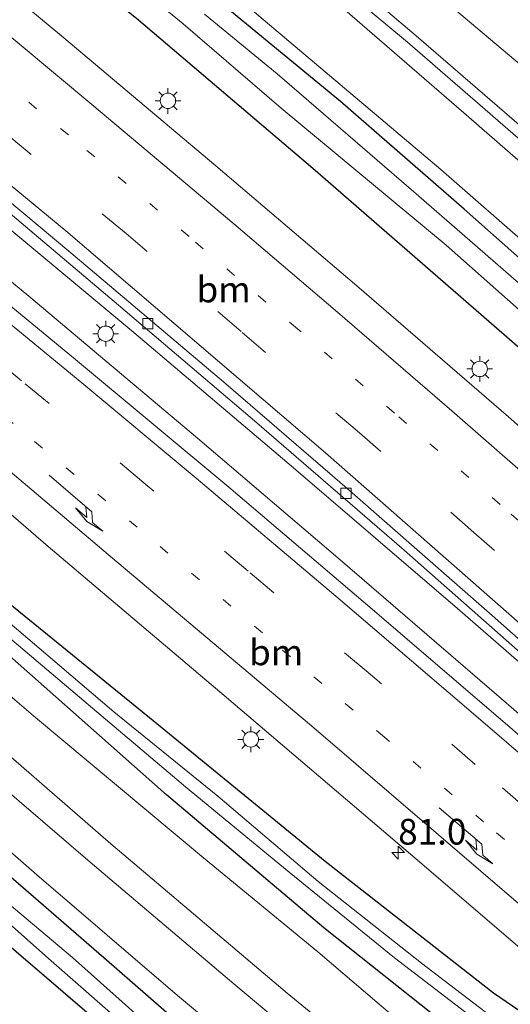
# Model space of a CAD drawing. Units: metres. Extents: x 99999 to 110007, y 395857 to 400001.
# Drawn here: x 100618 to 100666, y 396845 to 396941 of the extents above; entities that cross this region are included whole.
import ezdxf
from ezdxf.enums import TextEntityAlignment as Align

# ---------------------------------------------------------------- set-up
doc = ezdxf.new("R2010")
doc.units = ezdxf.units.M
doc.linetypes.add('VW-1-3_STREEP', pattern=[4, 1, -3])
doc.linetypes.add('VW-3-9_STREEP', pattern=[12, 3, -9])
doc.layers.get('0').update_dxf_attribs({"lineweight": 25})
for name, color, linetype, lineweight in [('B-ME-AM-KILOMETR-S-B1', 7, 'Continuous', 18), ('B-ME-BV-GELEIDECONSTRUCTIE-GELEIDERAIL-L-B1', 213, 'BV-GELEIDERAIL', 18), ('B-ME-GW-INSTEEKWATERGANG-L-B1', 10, 'Continuous', 25), ('B-ME-GW-KRUINLIJN-L-B1', 93, 'Continuous', 18), ('B-ME-GW-TEENLIJN-L-B1', 93, 'Continuous', 18), ('B-ME-IE-GRASLAND-GV-B6', 93, 'Continuous', 18), ('B-ME-IE-MEUBILAIR_WEGMEUBILAIR-LICHTMAST-S-B1', 8, 'Continuous', 18), ('B-ME-OG-WATER-GV-B6', 153, 'Continuous', 18), ('B-ME-VH-VERH_SOORT-BITUMEN-GV-B6', 8, 'IE-TERREINAFSCHEIDING-NATUURLIJK-HOUTWAL', 18), ('B-ME-VH-VERH_SOORT-KLINKERS-GV-B6', 8, 'IE-TERREINAFSCHEIDING-NATUURLIJK-HOUTWAL', 18), ('B-ME-VV-KOLK-S-B1', 8, 'Continuous', 18), ('B-ME-VW-MARKERING-13STREEP-045-L-B1', 255, 'VW-1-3_STREEP', 18), ('B-ME-VW-MARKERING-39STREEP-015-L-B1', 255, 'VW-3-9_STREEP', 18), ('B-ME-VW-MARKERING-PIJLRE750-S-B1', 7, 'Continuous', 18), ('B-ME-VW-MARKERING-STREEP-015-L-B1', 7, 'Continuous', 18)]:
    doc.layers.add(name, color=color, linetype=linetype, lineweight=lineweight)
doc.styles.add('NLCS-ISO', font='NLCS-ISO.TTF')
doc.linetypes.add('BV-GELEIDERAIL', pattern='A,10,-3,[108,NLCS.SHX,S=1,R=0,X=0,Y=0],-3', length=16)
doc.linetypes.add('IE-TERREINAFSCHEIDING-NATUURLIJK-HOUTWAL', pattern='A,7,-1.5,[67,NLCS.SHX,S=0.75,R=45,X=0,Y=0],-1.5,7,-1.5,[70,NLCS.SHX,S=0.75,R=0,X=0,Y=0],-1.5', length=20)

# ---------------------------------------------------------------- blocks, each defined once
blk = doc.blocks.new('hecto')
for p, q in [((0, 0.625), (-0.625, 0)), ((0, -0.625), (0, 0.625)), ((-0.625, 0), (0.625, 0)), ((0.625, 0), (0, -0.625))]:
    blk.add_line(p, q)
blk = doc.blocks.new('kolk')
blk.add_lwpolyline([(-0.5, -0.5), (0.5, -0.5), (0.5, 0.5), (-0.5, 0.5)], close=True)
blk = doc.blocks.new('lantaarnpaal')
for p, q in [((0, 0.75), (0, 1.25)), ((-0.75, 0), (-1.25, 0)), ((-0.884, 0.884), (-0.53, 0.53)), ((0.53, 0.53), (0.884, 0.884)), ((0.75, 0), (1.25, 0)), ((-0.53, -0.53), (-0.884, -0.884)), ((0, -0.75), (0, -1.25)), ((0.53, -0.53), (0.884, -0.884))]:
    blk.add_line(p, q)
blk.add_circle((0, 0), 0.75)
blk = doc.blocks.new('pijlr')
for p, q in [((0, 0, 0.1), (5.45, 0, 0.1)), ((5.45, -0.75, 0.1), (4.7, 0, 0.1)), ((6.2, -0.75, 0.1), (5.45, 0, 0.1)), ((4, -0.75, 0.1), (5.45, -0.75, 0.1)), ((5.7, -1.05, 0.1), (4, -0.75, 0.1)), ((7.5, -0.75, 0.1), (5.7, -1.05, 0.1)), ((7.5, -0.75, 0.1), (6.2, -0.75, 0.1))]:
    blk.add_line(p, q)

msp = doc.modelspace()

# ---------------------------------------------------------------- linework, layer by layer
at = {"layer": 'B-ME-BV-GELEIDECONSTRUCTIE-GELEIDERAIL-L-B1'}
for points in [[(100738.802, 396815.511, 7.342), (100725.661, 396827.144, 7.832), (100708.923, 396841.613, 7.622), (100693.16, 396855.214, 7.426), (100677.33, 396868.874, 7.356), (100660.666, 396883.325, 7.159), (100644.746, 396896.993, 7.105), (100629.224, 396910.161, 7.071), (100615.211, 396921.811, 6.992), (100599.914, 396934.272, 6.909), (100586.355, 396945.141, 6.863), (100572.5, 396955.798, 6.862), (100557.965, 396966.712, 6.894), (100543.599, 396977.013, 6.911), (100527.439, 396988.161, 6.956), (100511.079, 396998.972, 6.963), (100494.666, 397009.345, 7.032), (100479.731, 397018.45, 7.062), (100465.668, 397026.816, 6.362)], [(100736.805, 396812.033, 7.328), (100727.458, 396820.188, 7.836), (100714.896, 396831.134, 7.704), (100698.096, 396845.776, 7.527), (100680.54, 396861.08, 7.311), (100664.945, 396874.558, 7.22), (100649.262, 396888.077, 7.072), (100635.421, 396899.874, 7.013), (100619.028, 396913.667, 6.973), (100603.564, 396926.398, 6.953), (100590.796, 396936.662, 6.943), (100576.084, 396948.117, 6.939), (100559.381, 396960.647, 6.926), (100545.697, 396970.553, 6.955), (100529.867, 396981.694, 6.955), (100512.466, 396993.378, 6.993), (100494.713, 397004.671, 7.003), (100479.03, 397014.193, 7.055), (100463.636, 397023.363, 6.358)]]:
    msp.add_polyline3d(points, dxfattribs=at)
at = {"layer": 'B-ME-GW-INSTEEKWATERGANG-L-B1'}
for points in [[(100753.527, 396841.173, 6.281), (100743.625, 396849.914, 6.148), (100732.994, 396858.726, 6.139), (100722.231, 396867.762, 6.09), (100707.905, 396880.736, 6.306), (100694.432, 396892.983, 6.282), (100685.63, 396900.5, 6.309), (100673.525, 396911.322, 6.502), (100661.336, 396922.133, 6.586), (100649.326, 396932.582, 6.623), (100635.598, 396943.875, 6.625), (100622.736, 396954.605, 6.668), (100611.01, 396964.056, 6.626), (100598.842, 396973.759, 6.651), (100587.412, 396982.394, 6.664), (100574.184, 396992.287, 6.661), (100559.523, 397002.017, 6.561), (100545.25, 397011.157, 6.53), (100530.697, 397019.838, 6.513), (100512.771, 397030.403, 6.533), (100494.731, 397040.617, 6.587), (100479.005, 397049.487, 6.536)], [(100476.157, 397044.645, 6.682), (100489.565, 397037.085, 6.61), (100505.301, 397028.32, 6.608), (100513.97, 397023.229, 6.614), (100525.409, 397016.26, 6.605), (100536.877, 397008.965, 6.579), (100548.494, 397001.763, 6.583), (100557.643, 396995.977, 6.55), (100566.25, 396989.912, 6.635), (100587.681, 396973.978, 6.744), (100607.734, 396958.088, 6.61), (100629.476, 396940.669, 6.614), (100646.626, 396926.11, 6.616), (100666.701, 396908.666, 6.433), (100688.717, 396889.203, 6.368), (100709.43, 396870.636, 6.371), (100727.187, 396854.672, 6.421), (100740.574, 396842.656, 6.452), (100743.148, 396840.972, 6.451), (100749.92, 396834.887, 6.531)], [(100722.992, 396787.961, 6.407), (100713.493, 396796.634, 6.174), (100705.197, 396804.399, 6.093), (100696.388, 396812.194, 6.136), (100686.847, 396820.764, 6.119), (100676.031, 396829.625, 6.112), (100661.892, 396841.049, 6.072), (100647.696, 396852.303, 6.003), (100632.406, 396865.239, 5.782), (100619.375, 396876.771, 5.65), (100605.726, 396888.806, 5.575), (100594.73, 396898.621, 5.502), (100584.788, 396906.991, 5.503), (100571.683, 396918.121, 5.541), (100558.776, 396929.108, 5.604), (100547.187, 396938.717, 5.649), (100536.458, 396947.261, 5.698), (100521.735, 396958.03, 5.669), (100510.225, 396966.18, 5.739), (100498.293, 396974.082, 5.74), (100488.621, 396979.895, 5.722), (100474.719, 396988.432, 5.632), (100464.937, 396994.438, 5.621), (100451.328, 397002.441, 5.577)], [(100714.117, 396772.495, 6.02), (100705.409, 396781.723, 6.299), (100693.362, 396792.528, 6.62), (100682.88, 396801.663, 6.715), (100670.629, 396811.92, 6.609), (100657.734, 396822.653, 6.577), (100642.023, 396835.719, 6.58), (100626.309, 396849.403, 6.743), (100611.653, 396862.11, 6.919), (100596.379, 396875.234, 6.931), (100583.645, 396886.702, 6.979), (100569.506, 396899.24, 7.138), (100556.699, 396910.528, 7.217), (100544.08, 396921.277, 7.356), (100531.812, 396931.202, 7.372), (100518.32, 396941.2, 7.406), (100503.785, 396951.3, 7.573), (100485.749, 396963.445, 7.688), (100470.091, 396973.619, 7.801), (100457.138, 396981.791, 7.733), (100443.758, 396989.574, 7.718)], [(100710.253, 396765.762, 6.378), (100698.712, 396776.312, 6.357), (100692.712, 396782.659, 6.373), (100686.502, 396788.882, 6.381), (100677.314, 396797.86, 6.422), (100668.386, 396806.179, 6.52), (100655.657, 396817.335, 6.582), (100641.55, 396829.495, 6.612), (100627.16, 396841.942, 6.614), (100612.977, 396854.087, 6.747), (100598.212, 396866.886, 6.826), (100586.284, 396877.543, 6.949), (100576.153, 396886.565, 6.953), (100565.127, 396896.346, 7.009), (100556.354, 396904.17, 7.004), (100546.842, 396912.355, 7.049), (100535.693, 396921.566, 7.15), (100525.166, 396929.975, 7.315), (100513.999, 396937.852, 7.389), (100500.468, 396947.333, 7.426), (100486.094, 396956.97, 7.475), (100469.295, 396967.775, 7.4), (100454.518, 396977.121, 7.392), (100441.17, 396985.175, 7.403)], [(100726.48, 396794.04, 6.659), (100719.537, 396800.775, 6.538), (100714.921, 396805.567, 6.521), (100710.308, 396809.554, 6.536), (100705.526, 396813.108, 6.442), (100698.721, 396819.093, 6.372), (100689.351, 396826.287, 6.214), (100680.159, 396833.665, 6.151), (100674.119, 396838.7, 6.155), (100671.01, 396841.522, 6.056), (100668.471, 396843.033, 5.988), (100664.172, 396845.959, 5.962), (100647.816, 396858.746, 5.945), (100631.616, 396871.999, 5.729), (100615.251, 396885.306, 5.595), (100602.022, 396896.603, 5.572), (100589.924, 396907.207, 5.489), (100577.243, 396918.113, 5.44), (100562.565, 396930.841, 5.498), (100551.999, 396939.546, 5.511)]]:
    msp.add_polyline3d(points, dxfattribs=at)
at = {"layer": 'B-ME-GW-KRUINLIJN-L-B1'}
for points in [[(100483.351, 397056.874, 9.545), (100487.23, 397054.562, 9.616), (100500.51, 397047.274, 9.598), (100512.903, 397040.357, 9.525), (100525.242, 397033.404, 9.537), (100534.813, 397027.523, 9.572), (100545.284, 397021.033, 9.568), (100562.66, 397010.116, 9.578), (100576.696, 397000.662, 9.629), (100589.81, 396990.98, 9.632), (100604.03, 396980.347, 9.614), (100619.643, 396968.084, 9.584), (100631.386, 396958.649, 9.496), (100644.75, 396947.58, 9.53), (100655.835, 396938.362, 9.542), (100672.142, 396924.191, 9.463), (100687.586, 396911.542, 9.386), (100699.172, 396901.797, 9.078), (100709.31, 396893.165, 8.995), (100721.579, 396882.229, 8.782), (100732.899, 396871.932, 8.49), (100744.818, 396861.271, 8.39), (100758.028, 396849.017, 7.973)], [(100755.937, 396845.373, 8.044), (100738.923, 396861.802, 8.476), (100720.954, 396877.898, 8.898), (100705.453, 396891.927, 8.976), (100690.453, 396905.471, 9.306), (100676.814, 396917.987, 9.44), (100661.79, 396931.057, 9.492), (100649.72, 396941.491, 9.537), (100636.219, 396952.487, 9.545), (100620.827, 396965.252, 9.57), (100607.708, 396975.475, 9.541), (100592.56, 396987.206, 9.54), (100576.335, 396999.128, 9.546), (100559.22, 397010.369, 9.519), (100539.877, 397022.303, 9.461), (100520.448, 397034.149, 9.486), (100500.516, 397045.421, 9.523), (100482.595, 397055.589, 9.523)], [(100719.746, 396782.306, 10.771), (100715.689, 396786.397, 10.665), (100708.311, 396792.645, 10.682), (100698.837, 396800.678, 10.711), (100686.893, 396810.874, 10.643), (100674.982, 396820.519, 10.656), (100659.622, 396833.309, 10.596), (100644.143, 396845.972, 10.546), (100627.006, 396860.462, 10.481), (100611.541, 396873.871, 10.264), (100596.545, 396887.061, 10.144), (100585.45, 396896.464, 10.103), (100574.79, 396906.038, 10.069), (100564.775, 396914.862, 10.075), (100554.054, 396924.043, 10.104), (100543.47, 396932.732, 10.106), (100530.617, 396942.55, 10.159), (100517.798, 396951.731, 10.143), (100501.274, 396962.93, 10.209), (100485.16, 396973.314, 10.272), (100470.152, 396982.676, 10.338), (100458.176, 396989.749, 10.331), (100447.562, 396996.041, 10.351)], [(100718.467, 396780.076, 10.712), (100707.763, 396789.617, 10.703), (100697.529, 396798.202, 10.632), (100683.298, 396810.367, 10.632), (100668.427, 396822.405, 10.634), (100653.779, 396834.431, 10.549), (100638.946, 396846.883, 10.501), (100624.98, 396858.687, 10.443), (100610.923, 396870.74, 10.322), (100599.217, 396881.051, 10.273), (100586.755, 396891.879, 10.187), (100574.589, 396902.686, 10.172), (100561.813, 396913.836, 10.156), (100552.158, 396922.054, 10.167), (100541.175, 396931.125, 10.171), (100533.268, 396937.101, 10.171), (100521.924, 396945.691, 10.192), (100512.135, 396952.524, 10.198), (100499.3, 396961.055, 10.202), (100484.926, 396970.358, 10.234), (100469.207, 396980.268, 10.32), (100455.613, 396988.254, 10.342), (100446.077, 396993.516, 10.352)]]:
    msp.add_polyline3d(points, dxfattribs=at)
at = {"layer": 'B-ME-GW-TEENLIJN-L-B1'}
for points in [[(100758.669, 396850.134, 7.324), (100746.887, 396860.894, 7.568), (100735.044, 396871.972, 7.823), (100725.117, 396880.916, 8.047), (100713.062, 396891.562, 8.324), (100702.718, 396900.512, 8.532), (100697.138, 396905.164, 8.595), (100692.298, 396908.898, 8.617), (100685.384, 396914.348, 8.809), (100670.491, 396927.032, 8.827), (100656.677, 396938.975, 8.886), (100645.449, 396948.499, 8.894), (100631.436, 396959.833, 8.895), (100617.837, 396970.75, 8.974), (100605.703, 396980.322, 8.976), (100592.648, 396990.233, 8.982), (100579.477, 396999.861, 8.976), (100562.596, 397011.297, 8.96), (100547.372, 397020.872, 8.958), (100531.759, 397030.25, 8.954), (100513.798, 397040.988, 8.93), (100497.299, 397050.375, 8.861), (100483.939, 397057.873, 8.851)], [(100479.743, 397050.741, 6.648), (100497.742, 397040.493, 6.562), (100514.051, 397031.132, 6.562), (100530.297, 397021.578, 6.645), (100546.988, 397011.443, 6.682), (100559.548, 397003.46, 6.719), (100572.632, 396994.526, 6.704), (100585.772, 396985.019, 6.667), (100603.62, 396971.787, 6.716), (100622.186, 396956.716, 6.693), (100639.922, 396942.137, 6.678), (100659.056, 396925.969, 6.613), (100677.127, 396910.189, 6.558), (100692.622, 396896.439, 6.378), (100710.345, 396880.651, 6.354), (100726.511, 396866.485, 6.335), (100741.201, 396854.212, 6.353), (100754.318, 396842.553, 6.445)], [(100716.137, 396776.015, 6.531), (100706.148, 396784.443, 6.645), (100696.042, 396793.622, 6.836), (100685.001, 396802.855, 6.856), (100673.693, 396812.418, 6.854), (100660.712, 396823.21, 6.849), (100646.889, 396834.56, 6.902), (100633.461, 396845.736, 7.013), (100619.801, 396857.478, 7.016), (100607.604, 396868.131, 7.254), (100596.952, 396878.181, 7.27), (100584.331, 396889.376, 7.327), (100571.896, 396900.308, 7.356), (100560.654, 396910.474, 7.402), (100549.534, 396919.806, 7.504), (100538.819, 396928.88, 7.593), (100527.844, 396937.373, 7.623), (100514.45, 396946.696, 7.623), (100499.213, 396957.333, 7.731), (100485.491, 396966.61, 7.777), (100471.688, 396975.285, 7.934), (100456.49, 396984.279, 7.934), (100444.699, 396991.174, 7.918)], [(100722.13, 396786.46, 6.531), (100711.556, 396795.907, 6.374), (100700.421, 396805.342, 6.369), (100691.213, 396813.492, 6.446), (100678.293, 396823.862, 6.463), (100661.671, 396837.561, 6.316), (100647.112, 396849.997, 6.28), (100635.996, 396859.104, 6.01), (100619.488, 396872.923, 5.898), (100607.193, 396883.395, 5.781), (100597.177, 396892.725, 5.727), (100587.461, 396901.304, 5.728), (100577.342, 396910.258, 5.777), (100566.818, 396919.323, 5.761), (100555.59, 396928.864, 5.762)]]:
    msp.add_polyline3d(points, dxfattribs=at)
at = {"layer": 'B-ME-IE-GRASLAND-GV-B6'}
for points in [[(100755.937, 396845.373, 8.044), (100738.923, 396861.802, 8.476), (100720.954, 396877.898, 8.898), (100705.453, 396891.927, 8.976), (100690.453, 396905.471, 9.306), (100676.814, 396917.987, 9.44), (100661.79, 396931.057, 9.492), (100649.72, 396941.491, 9.537), (100636.219, 396952.487, 9.545), (100620.827, 396965.252, 9.57), (100607.708, 396975.475, 9.541), (100592.56, 396987.206, 9.54), (100576.335, 396999.128, 9.546), (100559.22, 397010.369, 9.519), (100539.877, 397022.303, 9.461)], [(100539.877, 397022.303, 9.461), (100559.22, 397010.369, 9.519), (100576.335, 396999.128, 9.546), (100592.56, 396987.206, 9.54), (100607.708, 396975.475, 9.541), (100620.827, 396965.252, 9.57), (100636.219, 396952.487, 9.545), (100649.72, 396941.491, 9.537), (100661.79, 396931.057, 9.492), (100676.814, 396917.987, 9.44), (100690.453, 396905.471, 9.306), (100705.453, 396891.927, 8.976), (100720.954, 396877.898, 8.898), (100738.923, 396861.802, 8.476), (100755.937, 396845.373, 8.044), (100754.318, 396842.553, 6.445)], [(100545.284, 397021.033, 9.568), (100562.66, 397010.116, 9.578), (100576.696, 397000.662, 9.629), (100589.81, 396990.98, 9.632), (100604.03, 396980.347, 9.614), (100619.643, 396968.084, 9.584), (100631.386, 396958.649, 9.496), (100644.75, 396947.58, 9.53), (100655.835, 396938.362, 9.542), (100672.142, 396924.191, 9.463), (100687.586, 396911.542, 9.386), (100699.172, 396901.797, 9.078), (100709.31, 396893.165, 8.995), (100721.579, 396882.229, 8.782), (100732.899, 396871.932, 8.49), (100744.818, 396861.271, 8.39), (100758.028, 396849.017, 7.973), (100755.937, 396845.373, 8.044)], [(100753.527, 396841.173, 6.281), (100743.625, 396849.914, 6.148), (100732.994, 396858.726, 6.139), (100722.231, 396867.762, 6.09), (100707.905, 396880.736, 6.306), (100694.432, 396892.983, 6.282), (100685.63, 396900.5, 6.309), (100673.525, 396911.322, 6.502), (100661.336, 396922.133, 6.586), (100649.326, 396932.582, 6.623), (100635.598, 396943.875, 6.625), (100622.736, 396954.605, 6.668), (100611.01, 396964.056, 6.626), (100598.842, 396973.759, 6.651), (100587.412, 396982.394, 6.664), (100574.184, 396992.287, 6.661), (100559.523, 397002.017, 6.561), (100545.25, 397011.157, 6.53)], [(100545.25, 397011.157, 6.53), (100559.523, 397002.017, 6.561), (100574.184, 396992.287, 6.661), (100587.412, 396982.394, 6.664), (100598.842, 396973.759, 6.651), (100611.01, 396964.056, 6.626), (100622.736, 396954.605, 6.668), (100635.598, 396943.875, 6.625), (100649.326, 396932.582, 6.623), (100661.336, 396922.133, 6.586), (100673.525, 396911.322, 6.502), (100685.63, 396900.5, 6.309), (100694.432, 396892.983, 6.282), (100707.905, 396880.736, 6.306), (100722.231, 396867.762, 6.09), (100732.994, 396858.726, 6.139), (100743.625, 396849.914, 6.148), (100753.527, 396841.173, 6.281), (100752.166, 396838.803, 4.44)], [(100546.988, 397011.443, 6.682), (100559.548, 397003.46, 6.719), (100572.632, 396994.526, 6.704), (100585.772, 396985.019, 6.667), (100603.62, 396971.787, 6.716), (100622.186, 396956.716, 6.693), (100639.922, 396942.137, 6.678), (100659.056, 396925.969, 6.613), (100677.127, 396910.189, 6.558), (100692.622, 396896.439, 6.378), (100710.345, 396880.651, 6.354), (100726.511, 396866.485, 6.335), (100741.201, 396854.212, 6.353), (100754.318, 396842.553, 6.445), (100753.527, 396841.173, 6.281)], [(100754.318, 396842.553, 6.445), (100741.201, 396854.212, 6.353), (100726.511, 396866.485, 6.335), (100710.345, 396880.651, 6.354), (100692.622, 396896.439, 6.378), (100677.127, 396910.189, 6.558), (100659.056, 396925.969, 6.613), (100639.922, 396942.137, 6.678), (100622.186, 396956.716, 6.693), (100603.62, 396971.787, 6.716), (100585.772, 396985.019, 6.667), (100572.632, 396994.526, 6.704), (100559.548, 397003.46, 6.719), (100546.988, 397011.443, 6.682)], [(100749.92, 396834.887, 6.531), (100743.148, 396840.972, 6.451), (100740.574, 396842.656, 6.452), (100727.187, 396854.672, 6.421), (100709.43, 396870.636, 6.371), (100688.717, 396889.203, 6.368), (100666.701, 396908.666, 6.433), (100646.626, 396926.11, 6.616), (100629.476, 396940.669, 6.614), (100607.734, 396958.088, 6.61), (100587.681, 396973.978, 6.744), (100566.25, 396989.912, 6.635), (100557.643, 396995.977, 6.55)], [(100557.643, 396995.977, 6.55), (100566.25, 396989.912, 6.635), (100587.681, 396973.978, 6.744), (100607.734, 396958.088, 6.61), (100629.476, 396940.669, 6.614), (100646.626, 396926.11, 6.616), (100666.701, 396908.666, 6.433), (100688.717, 396889.203, 6.368), (100709.43, 396870.636, 6.371), (100727.187, 396854.672, 6.421), (100740.574, 396842.656, 6.452), (100743.148, 396840.972, 6.451), (100749.92, 396834.887, 6.531), (100747.238, 396830.215, 6.851)], [(100747.238, 396830.215, 6.851), (100725.901, 396848.75, 6.682), (100711.375, 396861.706, 6.68), (100695.971, 396875.103, 6.726), (100679.766, 396889.462, 6.797), (100665.623, 396901.952, 6.829), (100650.9, 396914.673, 6.857), (100637.208, 396926.348, 6.867), (100622.242, 396938.921, 6.878), (100610.676, 396948.526, 6.895), (100594.238, 396961.464, 6.899), (100578.865, 396973.363, 6.898), (100566.393, 396982.595, 6.903), (100559.746, 396987.252, 6.895), (100547.844, 396995.061, 6.894)], [(100543.727, 396978.582, 6.293), (100558.143, 396968.191, 6.282), (100571.438, 396958.25, 6.258), (100586.664, 396946.55, 6.235), (100599.298, 396936.435, 6.238), (100613.62, 396924.713, 6.243), (100627.756, 396912.792, 6.317), (100641.191, 396901.381, 6.383), (100655.497, 396888.993, 6.465), (100670.353, 396875.885, 6.56), (100685.623, 396862.378, 6.67), (100700.012, 396849.639, 6.832), (100700.635, 396850.229, 6.831), (100715.347, 396837.096, 7.006), (100733.427, 396821.114, 7.192), (100739.106, 396816.044, 7.344)], [(100739.106, 396816.044, 7.344), (100736.434, 396811.387, 7.325), (100724.163, 396821.842, 7.156), (100708.968, 396834.954, 7.047), (100692.662, 396848.825, 6.876), (100676.271, 396862.78, 6.625), (100664.843, 396872.577, 6.551), (100651.736, 396883.819, 6.466), (100638.459, 396895.12, 6.407), (100623.556, 396907.511, 6.387), (100610.616, 396918.167, 6.331), (100596.7, 396929.461, 6.315), (100582.988, 396940.231, 6.204), (100567.449, 396952.184, 6.195), (100552.615, 396963.198, 6.2)], [(100645.449, 396948.499, 8.894), (100656.677, 396938.975, 8.886), (100670.491, 396927.032, 8.827), (100685.384, 396914.348, 8.809), (100692.298, 396908.898, 8.617), (100697.138, 396905.164, 8.595), (100702.718, 396900.512, 8.532), (100713.062, 396891.562, 8.324), (100725.117, 396880.916, 8.047), (100735.044, 396871.972, 7.823), (100746.887, 396860.894, 7.568), (100758.669, 396850.134, 7.324), (100758.028, 396849.017, 7.973), (100744.818, 396861.271, 8.39), (100732.899, 396871.932, 8.49), (100721.579, 396882.229, 8.782), (100709.31, 396893.165, 8.995), (100699.172, 396901.797, 9.078), (100687.586, 396911.542, 9.386), (100672.142, 396924.191, 9.463), (100655.835, 396938.362, 9.542), (100644.75, 396947.58, 9.53)], [(100656.708, 396944.711, 8.825), (100666.761, 396936.182, 8.79), (100680.02, 396924.661, 8.786), (100688.151, 396917.43, 8.681), (100699.809, 396907.154, 8.631), (100710.86, 396897.503, 8.468), (100718.775, 396890.571, 8.253), (100729.31, 396881.063, 7.842), (100739.977, 396871.587, 7.554), (100751.529, 396861.349, 7.33), (100760.543, 396853.4, 7.202), (100758.669, 396850.134, 7.324), (100746.887, 396860.894, 7.568), (100735.044, 396871.972, 7.823), (100725.117, 396880.916, 8.047), (100713.062, 396891.562, 8.324), (100702.718, 396900.512, 8.532), (100697.138, 396905.164, 8.595), (100692.298, 396908.898, 8.617), (100685.384, 396914.348, 8.809), (100670.491, 396927.032, 8.827), (100656.677, 396938.975, 8.886), (100645.449, 396948.499, 8.894)], [(100550.914, 396948.248, 5.752), (100561.047, 396940.116, 5.752), (100571.698, 396931.481, 5.731), (100585.681, 396919.779, 5.68), (100603.82, 396904.13, 5.823), (100620.898, 396889.367, 5.938), (100637.994, 396874.892, 6.044), (100657.201, 396858.543, 6.275), (100676.729, 396841.808, 6.361)], [(100632.257, 396941.578, 5.067), (100634.039, 396940.119, 5.253), (100643.559, 396931.947, 5.178), (100659.569, 396918.619, 5.057), (100676.331, 396903.81, 4.892), (100692.314, 396889.351, 4.765), (100707.811, 396875.256, 4.787), (100724.559, 396860.396, 4.599), (100736.923, 396849.635, 4.388), (100740.907, 396846.612, 4.274), (100742.057, 396845.998, 4.274), (100741.432, 396845.229, 5.131), (100742.477, 396844.337, 5.131), (100743.143, 396845.145, 4.274), (100751.454, 396837.562, 4.513), (100749.92, 396834.887, 6.531)], [(100752.166, 396838.803, 4.44), (100749.589, 396841.14, 4.274), (100745.168, 396844.798, 4.274), (100744.577, 396844.856, 4.274), (100743.661, 396845.638, 4.274), (100744.301, 396846.402, 5.196), (100743.245, 396847.33, 5.295), (100742.554, 396846.581, 4.274), (100739.08, 396850.396, 4.52), (100728.442, 396859.341, 4.67), (100716.348, 396869.994, 4.829), (100699.737, 396884.884, 4.851), (100684.54, 396898.458, 4.851), (100671.322, 396910.847, 5.068), (100656.677, 396923.616, 5.168), (100643.147, 396935.272, 5.248), (100636.107, 396941.072, 5.262)], [(100670.147, 396839.03, 4.667), (100665.03, 396842.903, 4.667), (100657.196, 396848.888, 4.667), (100647.151, 396856.821, 4.667), (100637.384, 396865.097, 4.667), (100627.292, 396873.315, 4.676), (100617.846, 396881.35, 4.717), (100609.436, 396888.386, 4.717), (100599.651, 396897.151, 4.717), (100589.732, 396905.807, 4.717), (100580.114, 396914.071, 4.717), (100569.493, 396923.218, 4.717), (100559.473, 396931.79, 4.722), (100548.863, 396940.478, 4.738)], [(100668.471, 396843.033, 5.988), (100664.172, 396845.959, 5.962), (100647.816, 396858.746, 5.945), (100631.616, 396871.999, 5.729), (100615.251, 396885.306, 5.595), (100602.022, 396896.603, 5.572), (100589.924, 396907.207, 5.489), (100577.243, 396918.113, 5.44), (100562.565, 396930.841, 5.498), (100551.999, 396939.546, 5.511)], [(100551.999, 396939.546, 5.511), (100562.565, 396930.841, 5.498), (100577.243, 396918.113, 5.44), (100589.924, 396907.207, 5.489), (100602.022, 396896.603, 5.572), (100615.251, 396885.306, 5.595), (100631.616, 396871.999, 5.729), (100647.816, 396858.746, 5.945), (100664.172, 396845.959, 5.962), (100668.471, 396843.033, 5.988), (100671.01, 396841.522, 6.056), (100674.119, 396838.7, 6.155), (100680.159, 396833.665, 6.151), (100689.351, 396826.287, 6.214), (100698.721, 396819.093, 6.372), (100705.526, 396813.108, 6.442), (100710.308, 396809.554, 6.536), (100714.921, 396805.567, 6.521), (100719.537, 396800.775, 6.538), (100726.48, 396794.04, 6.659), (100724.925, 396791.33, 4.797)], [(100547.187, 396938.717, 5.649), (100558.776, 396929.108, 5.604), (100571.683, 396918.121, 5.541), (100584.788, 396906.991, 5.503), (100594.73, 396898.621, 5.502), (100605.726, 396888.806, 5.575), (100619.375, 396876.771, 5.65), (100632.406, 396865.239, 5.782), (100647.696, 396852.303, 6.003), (100661.892, 396841.049, 6.072), (100676.031, 396829.625, 6.112), (100686.847, 396820.764, 6.119), (100696.388, 396812.194, 6.136), (100705.197, 396804.399, 6.093), (100713.493, 396796.634, 6.174), (100722.992, 396787.961, 6.407), (100722.13, 396786.46, 6.531)], [(100722.992, 396787.961, 6.407), (100713.493, 396796.634, 6.174), (100705.197, 396804.399, 6.093), (100696.388, 396812.194, 6.136), (100686.847, 396820.764, 6.119), (100676.031, 396829.625, 6.112), (100661.892, 396841.049, 6.072), (100647.696, 396852.303, 6.003), (100632.406, 396865.239, 5.782), (100619.375, 396876.771, 5.65), (100605.726, 396888.806, 5.575), (100594.73, 396898.621, 5.502), (100584.788, 396906.991, 5.503), (100571.683, 396918.121, 5.541), (100558.776, 396929.108, 5.604), (100547.187, 396938.717, 5.649)], [(100553.743, 396935.253, 4.644), (100568.216, 396923.09, 4.644), (100582.98, 396910.422, 4.644), (100595.805, 396899.166, 4.644), (100609.5, 396886.933, 4.629), (100623.104, 396875.43, 4.629), (100634.26, 396866, 4.629), (100644.319, 396857.741, 4.629), (100654.545, 396849.417, 4.629), (100665.93, 396840.708, 4.623), (100675.889, 396832.713, 4.557), (100684.42, 396825.478, 4.45), (100693.841, 396817.861, 4.437), (100703.467, 396809.464, 4.437), (100705.889, 396807.329, 4.437), (100704.835, 396805.842, 5.698), (100708.035, 396803.211, 5.538), (100709.155, 396804.193, 4.449), (100709.985, 396803.103, 4.471), (100712.61, 396800.402, 4.538), (100717.297, 396796.107, 4.624), (100724.258, 396790.167, 4.714), (100722.992, 396787.961, 6.407)], [(100555.59, 396928.864, 5.762), (100566.818, 396919.323, 5.761), (100577.342, 396910.258, 5.777), (100587.461, 396901.304, 5.728), (100597.177, 396892.725, 5.727), (100607.193, 396883.395, 5.781), (100619.488, 396872.923, 5.898), (100635.996, 396859.104, 6.01), (100647.112, 396849.997, 6.28), (100661.671, 396837.561, 6.316), (100678.293, 396823.862, 6.463), (100691.213, 396813.492, 6.446), (100700.421, 396805.342, 6.369), (100711.556, 396795.907, 6.374), (100722.13, 396786.46, 6.531), (100719.746, 396782.306, 10.771)], [(100722.13, 396786.46, 6.531), (100711.556, 396795.907, 6.374), (100700.421, 396805.342, 6.369), (100691.213, 396813.492, 6.446), (100678.293, 396823.862, 6.463), (100661.671, 396837.561, 6.316), (100647.112, 396849.997, 6.28), (100635.996, 396859.104, 6.01), (100619.488, 396872.923, 5.898), (100607.193, 396883.395, 5.781), (100597.177, 396892.725, 5.727), (100587.461, 396901.304, 5.728), (100577.342, 396910.258, 5.777), (100566.818, 396919.323, 5.761), (100555.59, 396928.864, 5.762)], [(100719.746, 396782.306, 10.771), (100715.689, 396786.397, 10.665), (100708.311, 396792.645, 10.682), (100698.837, 396800.678, 10.711), (100686.893, 396810.874, 10.643), (100674.982, 396820.519, 10.656), (100659.622, 396833.309, 10.596), (100644.143, 396845.972, 10.546), (100627.006, 396860.462, 10.481), (100611.541, 396873.871, 10.264), (100596.545, 396887.061, 10.144), (100585.45, 396896.464, 10.103), (100574.79, 396906.038, 10.069), (100564.775, 396914.862, 10.075), (100554.054, 396924.043, 10.104)], [(100554.054, 396924.043, 10.104), (100564.775, 396914.862, 10.075), (100574.79, 396906.038, 10.069), (100585.45, 396896.464, 10.103), (100596.545, 396887.061, 10.144), (100611.541, 396873.871, 10.264), (100627.006, 396860.462, 10.481), (100644.143, 396845.972, 10.546), (100659.622, 396833.309, 10.596), (100674.982, 396820.519, 10.656), (100686.893, 396810.874, 10.643), (100698.837, 396800.678, 10.711), (100708.311, 396792.645, 10.682), (100715.689, 396786.397, 10.665), (100719.746, 396782.306, 10.771), (100718.467, 396780.076, 10.712)], [(100552.158, 396922.054, 10.167), (100561.813, 396913.836, 10.156), (100574.589, 396902.686, 10.172), (100586.755, 396891.879, 10.187), (100599.217, 396881.051, 10.273), (100610.923, 396870.74, 10.322), (100624.98, 396858.687, 10.443), (100638.946, 396846.883, 10.501), (100653.779, 396834.431, 10.549), (100668.427, 396822.405, 10.634), (100683.298, 396810.367, 10.632), (100697.529, 396798.202, 10.632), (100707.763, 396789.617, 10.703), (100718.467, 396780.076, 10.712), (100716.137, 396776.015, 6.531)], [(100718.467, 396780.076, 10.712), (100707.763, 396789.617, 10.703), (100697.529, 396798.202, 10.632), (100683.298, 396810.367, 10.632), (100668.427, 396822.405, 10.634), (100653.779, 396834.431, 10.549), (100638.946, 396846.883, 10.501), (100624.98, 396858.687, 10.443), (100610.923, 396870.74, 10.322), (100599.217, 396881.051, 10.273), (100586.755, 396891.879, 10.187), (100574.589, 396902.686, 10.172), (100561.813, 396913.836, 10.156), (100552.158, 396922.054, 10.167)], [(100716.137, 396776.015, 6.531), (100706.148, 396784.443, 6.645), (100696.042, 396793.622, 6.836), (100685.001, 396802.855, 6.856), (100673.693, 396812.418, 6.854), (100660.712, 396823.21, 6.849), (100646.889, 396834.56, 6.902), (100633.461, 396845.736, 7.013), (100619.801, 396857.478, 7.016), (100607.604, 396868.131, 7.254), (100596.952, 396878.181, 7.27), (100584.331, 396889.376, 7.327), (100571.896, 396900.308, 7.356), (100560.654, 396910.474, 7.402), (100549.534, 396919.806, 7.504)], [(100549.534, 396919.806, 7.504), (100560.654, 396910.474, 7.402), (100571.896, 396900.308, 7.356), (100584.331, 396889.376, 7.327), (100596.952, 396878.181, 7.27), (100607.604, 396868.131, 7.254), (100619.801, 396857.478, 7.016), (100633.461, 396845.736, 7.013), (100646.889, 396834.56, 6.902), (100660.712, 396823.21, 6.849), (100673.693, 396812.418, 6.854), (100685.001, 396802.855, 6.856), (100696.042, 396793.622, 6.836), (100706.148, 396784.443, 6.645), (100716.137, 396776.015, 6.531), (100714.117, 396772.495, 6.02)], [(100676.948, 396803.104, 4.76), (100665.237, 396813.291, 5.064), (100651.301, 396825.273, 5.333), (100636.255, 396837.842, 5.462), (100623.265, 396849.428, 5.513), (100608.895, 396861.503, 5.522), (100596.83, 396872.439, 5.641), (100585.21, 396882.923, 5.744), (100571.402, 396895.095, 5.885), (100559.497, 396905.516, 5.89), (100548.789, 396914.646, 5.952)], [(100549.029, 396913.08, 5.975), (100560.119, 396903.235, 5.928), (100571.278, 396892.811, 5.915), (100584.458, 396881.576, 5.865), (100595.939, 396871.131, 5.688), (100608.059, 396860.753, 5.57), (100620.945, 396849.341, 5.567), (100635.623, 396836.483, 5.553), (100650.194, 396824.297, 5.424), (100661.67, 396814.353, 5.202), (100672.159, 396805.864, 4.879)], [(100556.699, 396910.528, 7.217), (100569.506, 396899.24, 7.138), (100583.645, 396886.702, 6.979), (100596.379, 396875.234, 6.931), (100611.653, 396862.11, 6.919), (100626.309, 396849.403, 6.743), (100642.023, 396835.719, 6.58), (100657.734, 396822.653, 6.577), (100670.629, 396811.92, 6.609), (100682.88, 396801.663, 6.715), (100693.362, 396792.528, 6.62), (100705.409, 396781.723, 6.299), (100714.117, 396772.495, 6.02), (100712.761, 396770.132, 4.242)], [(100714.117, 396772.495, 6.02), (100705.409, 396781.723, 6.299), (100693.362, 396792.528, 6.62), (100682.88, 396801.663, 6.715), (100670.629, 396811.92, 6.609), (100657.734, 396822.653, 6.577), (100642.023, 396835.719, 6.58), (100626.309, 396849.403, 6.743), (100611.653, 396862.11, 6.919), (100596.379, 396875.234, 6.931), (100583.645, 396886.702, 6.979), (100569.506, 396899.24, 7.138), (100556.699, 396910.528, 7.217)], [(100556.354, 396904.17, 7.004), (100565.127, 396896.346, 7.009), (100576.153, 396886.565, 6.953), (100586.284, 396877.543, 6.949), (100598.212, 396866.886, 6.826), (100612.977, 396854.087, 6.747), (100627.16, 396841.942, 6.614), (100641.55, 396829.495, 6.612), (100655.657, 396817.335, 6.582), (100668.386, 396806.179, 6.52)], [(100710.253, 396765.762, 6.378), (100698.712, 396776.312, 6.357), (100692.712, 396782.659, 6.373), (100686.502, 396788.882, 6.381), (100677.314, 396797.86, 6.422), (100668.386, 396806.179, 6.52), (100655.657, 396817.335, 6.582), (100641.55, 396829.495, 6.612), (100627.16, 396841.942, 6.614), (100612.977, 396854.087, 6.747), (100598.212, 396866.886, 6.826), (100586.284, 396877.543, 6.949), (100576.153, 396886.565, 6.953), (100565.127, 396896.346, 7.009), (100556.354, 396904.17, 7.004)]]:
    msp.add_polyline3d(points, dxfattribs=at)
at = {"layer": 'B-ME-OG-WATER-GV-B6'}
for points in [[(100751.454, 396837.562, 4.513), (100743.143, 396845.145, 4.274), (100743.028, 396845.242, 4.274), (100742.463, 396844.568, 4.274), (100742.059, 396844.901, 4.274), (100741.65, 396845.246, 4.274), (100742.141, 396845.933, 4.274), (100742.057, 396845.998, 4.274), (100740.907, 396846.612, 4.274), (100736.923, 396849.635, 4.388), (100724.559, 396860.396, 4.599), (100707.811, 396875.256, 4.787), (100692.314, 396889.351, 4.765), (100676.331, 396903.81, 4.892), (100659.569, 396918.619, 5.057), (100643.559, 396931.947, 5.178), (100634.039, 396940.119, 5.253), (100632.257, 396941.578, 5.067)], [(100636.107, 396941.072, 5.262), (100643.147, 396935.272, 5.248), (100656.677, 396923.616, 5.168), (100671.322, 396910.847, 5.068), (100684.54, 396898.458, 4.851), (100699.737, 396884.884, 4.851), (100716.348, 396869.994, 4.829), (100728.442, 396859.341, 4.67), (100739.08, 396850.396, 4.52), (100742.554, 396846.581, 4.274), (100742.633, 396846.483, 4.274), (100743.242, 396847.15, 4.274), (100743.703, 396846.758, 4.274), (100744.144, 396846.403, 4.274), (100743.58, 396845.71, 4.274), (100743.661, 396845.638, 4.274), (100744.577, 396844.856, 4.274), (100745.168, 396844.798, 4.274), (100749.589, 396841.14, 4.274), (100752.166, 396838.803, 4.44), (100751.454, 396837.562, 4.513)], [(100548.863, 396940.478, 4.738), (100559.473, 396931.79, 4.722), (100569.493, 396923.218, 4.717), (100580.114, 396914.071, 4.717), (100589.732, 396905.807, 4.717), (100599.651, 396897.151, 4.717), (100609.436, 396888.386, 4.717), (100617.846, 396881.35, 4.717), (100627.292, 396873.315, 4.676), (100637.384, 396865.097, 4.667), (100647.151, 396856.821, 4.667), (100657.196, 396848.888, 4.667), (100665.03, 396842.903, 4.667), (100670.147, 396839.03, 4.667)], [(100665.93, 396840.708, 4.623), (100654.545, 396849.417, 4.629), (100644.319, 396857.741, 4.629), (100634.26, 396866, 4.629), (100623.104, 396875.43, 4.629), (100609.5, 396886.933, 4.629), (100595.805, 396899.166, 4.644), (100582.98, 396910.422, 4.644), (100568.216, 396923.09, 4.644), (100553.743, 396935.253, 4.644)], [(100548.789, 396914.646, 5.952), (100559.497, 396905.516, 5.89), (100571.402, 396895.095, 5.885), (100585.21, 396882.923, 5.744), (100596.83, 396872.439, 5.641), (100608.895, 396861.503, 5.522), (100623.265, 396849.428, 5.513), (100636.255, 396837.842, 5.462), (100651.301, 396825.273, 5.333), (100665.237, 396813.291, 5.064), (100676.948, 396803.104, 4.76)], [(100672.159, 396805.864, 4.879), (100661.67, 396814.353, 5.202), (100650.194, 396824.297, 5.424), (100635.623, 396836.483, 5.553), (100620.945, 396849.341, 5.567), (100608.059, 396860.753, 5.57), (100595.939, 396871.131, 5.688), (100584.458, 396881.576, 5.865), (100571.278, 396892.811, 5.915), (100560.119, 396903.235, 5.928), (100549.029, 396913.08, 5.975)]]:
    msp.add_polyline3d(points, dxfattribs=at)
at = {"layer": 'B-ME-VH-VERH_SOORT-BITUMEN-GV-B6'}
for points in [[(100760.543, 396853.4, 7.202), (100751.529, 396861.349, 7.33), (100739.977, 396871.587, 7.554), (100729.31, 396881.063, 7.842), (100718.775, 396890.571, 8.253), (100710.86, 396897.503, 8.468), (100699.809, 396907.154, 8.631), (100688.151, 396917.43, 8.681), (100680.02, 396924.661, 8.786), (100666.761, 396936.182, 8.79), (100656.708, 396944.711, 8.825), (100644.551, 396954.605, 8.953), (100633.371, 396963.98, 9.002), (100621.238, 396973.757, 8.895), (100609.632, 396982.889, 8.779), (100599.693, 396990.684, 8.78), (100587.578, 396999.782, 8.805), (100577.809, 397006.619, 8.84), (100567.268, 397013.511, 8.882), (100555.783, 397020.952, 8.76)], [(100547.844, 396995.061, 6.894), (100559.746, 396987.252, 6.895), (100566.393, 396982.595, 6.903), (100578.865, 396973.363, 6.898), (100594.238, 396961.464, 6.899), (100610.676, 396948.526, 6.895), (100622.242, 396938.921, 6.878), (100637.208, 396926.348, 6.867), (100650.9, 396914.673, 6.857), (100665.623, 396901.952, 6.829), (100679.766, 396889.462, 6.797), (100695.971, 396875.103, 6.726), (100711.375, 396861.706, 6.68), (100725.901, 396848.75, 6.682), (100747.238, 396830.215, 6.851), (100739.106, 396816.044, 7.344)], [(100739.106, 396816.044, 7.344), (100733.427, 396821.114, 7.192), (100715.347, 396837.096, 7.006), (100700.635, 396850.229, 6.831), (100690.729, 396859.029, 6.693), (100677.048, 396871.168, 6.586), (100664.042, 396882.669, 6.522), (100650.191, 396894.797, 6.374), (100637.928, 396905.353, 6.4), (100623.102, 396917.903, 6.313), (100610.19, 396928.663, 6.189), (100597.145, 396939.287, 6.181), (100583.449, 396950.142, 6.181), (100568.682, 396961.459, 6.185), (100554.733, 396971.727, 6.2)], [(100552.615, 396963.198, 6.2), (100567.449, 396952.184, 6.195), (100582.988, 396940.231, 6.204), (100596.7, 396929.461, 6.315), (100610.616, 396918.167, 6.331), (100623.556, 396907.511, 6.387), (100638.459, 396895.12, 6.407), (100651.736, 396883.819, 6.466), (100664.843, 396872.577, 6.551), (100676.271, 396862.78, 6.625), (100692.662, 396848.825, 6.876), (100708.968, 396834.954, 7.047), (100724.163, 396821.842, 7.156), (100736.434, 396811.387, 7.325)], [(100736.434, 396811.387, 7.325), (100728.149, 396796.949, 6.935), (100714.356, 396809.097, 6.775), (100696.557, 396824.569, 6.554), (100676.729, 396841.808, 6.361), (100657.201, 396858.543, 6.275), (100637.994, 396874.892, 6.044), (100620.898, 396889.367, 5.938), (100603.82, 396904.13, 5.823), (100585.681, 396919.779, 5.68), (100571.698, 396931.481, 5.731), (100561.047, 396940.116, 5.752), (100550.914, 396948.248, 5.752)]]:
    msp.add_polyline3d(points, dxfattribs=at)
at = {"layer": 'B-ME-VH-VERH_SOORT-KLINKERS-GV-B6'}
msp.add_polyline3d([(100554.733, 396971.727, 6.2), (100568.682, 396961.459, 6.185), (100583.449, 396950.142, 6.181), (100597.145, 396939.287, 6.181), (100610.19, 396928.663, 6.189), (100623.102, 396917.903, 6.313), (100637.928, 396905.353, 6.4), (100650.191, 396894.797, 6.374), (100664.042, 396882.669, 6.522), (100677.048, 396871.168, 6.586), (100690.729, 396859.029, 6.693), (100700.635, 396850.229, 6.831), (100700.012, 396849.639, 6.832), (100685.623, 396862.378, 6.67), (100670.353, 396875.885, 6.56), (100655.497, 396888.993, 6.465), (100641.191, 396901.381, 6.383), (100627.756, 396912.792, 6.317), (100613.62, 396924.713, 6.243), (100599.298, 396936.435, 6.238), (100586.664, 396946.55, 6.235), (100571.438, 396958.25, 6.258), (100558.143, 396968.191, 6.282), (100543.727, 396978.582, 6.293)], dxfattribs=at)
at = {"layer": 'B-ME-VW-MARKERING-13STREEP-045-L-B1'}
for points in [[(100748.782, 396819.06, 7.215), (100743.492, 396823.687, 7.101), (100726.884, 396838.5, 6.959), (100714.768, 396849.174, 6.864), (100700.292, 396861.997, 6.782), (100685.365, 396875.259, 6.732), (100675.616, 396883.883, 6.724), (100664.817, 396893.454, 6.705), (100654.541, 396902.329, 6.706), (100645.119, 396910.521, 6.688), (100634.599, 396919.463, 6.709), (100622.88, 396929.346, 6.652), (100611.988, 396938.295, 6.635), (100602.654, 396945.869, 6.637), (100593.502, 396953.155, 6.635), (100583.234, 396961.076, 6.632), (100573.937, 396968.174, 6.644), (100562.732, 396976.494, 6.644), (100552.855, 396983.625, 6.649), (100542.857, 396990.685, 6.645), (100532.782, 396997.541, 6.661), (100522.834, 397004.176, 6.674)], [(100732.047, 396803.742, 7.081), (100718.347, 396815.505, 6.973), (100704.661, 396827.203, 6.865), (100689.314, 396840.276, 6.663), (100677.364, 396850.449, 6.447), (100663.21, 396862.628, 6.369), (100653.575, 396870.851, 6.324), (100641.719, 396880.978, 6.194), (100629.567, 396891.228, 6.113), (100617.511, 396901.309, 6.086), (100604.491, 396911.944, 6.056), (100592.99, 396921.313, 5.937), (100580.696, 396930.989, 5.936), (100571.278, 396938.364, 5.935), (100561.842, 396945.519, 5.905), (100552.537, 396952.518, 5.886)]]:
    msp.add_polyline3d(points, dxfattribs=at)
at = {"layer": 'B-ME-VW-MARKERING-39STREEP-015-L-B1'}
for points in [[(100833.622, 396740.976, 8.65), (100815.348, 396756.212, 8.385), (100796.692, 396771.946, 8.062), (100778.179, 396788.118, 7.726), (100759.96, 396804.176, 7.578), (100741.573, 396820.342, 7.237), (100724.907, 396835.256, 6.989), (100712.145, 396846.561, 6.935), (100697.925, 396859.207, 6.765), (100685.332, 396870.275, 6.757), (100673.241, 396881.003, 6.614), (100662.277, 396890.714, 6.571), (100651.14, 396900.408, 6.576), (100639.661, 396910.233, 6.577), (100628.47, 396919.762, 6.527), (100617.94, 396928.557, 6.517), (100607.345, 396937.21, 6.508), (100595.55, 396946.805, 6.509), (100584.008, 396955.685, 6.518), (100572.351, 396964.717, 6.495), (100561.245, 396972.971, 6.495), (100549.822, 396981.197, 6.506)], [(100824.637, 396730.759, 8.618), (100806.489, 396745.672, 8.293), (100788.491, 396760.781, 8.016), (100769.818, 396776.491, 7.751), (100751.467, 396792.148, 7.447), (100733.947, 396807.052, 7.247), (100728.141, 396811.947, 7.18), (100709.479, 396827.828, 6.894), (100691.533, 396843.268, 6.828), (100676.404, 396856.101, 6.653), (100662.39, 396868.197, 6.448), (100651.997, 396877.107, 6.417), (100640.331, 396886.976, 6.356), (100630.206, 396895.557, 6.31), (100618.324, 396905.468, 6.256), (100607.415, 396914.46, 6.24), (100596.803, 396923.029, 6.2), (100586.13, 396931.507, 6.17), (100576.313, 396939.177, 6.104), (100565.886, 396947.218, 6.106), (100555.092, 396955.262, 6.115)]]:
    msp.add_polyline3d(points, dxfattribs=at)
at = {"layer": 'B-ME-VW-MARKERING-STREEP-015-L-B1'}
for points in [[(100831.289, 396738.151, 8.573), (100813.526, 396752.976, 8.368), (100798.686, 396765.597, 8.146), (100778.091, 396783.393, 7.811), (100758.372, 396800.759, 7.512), (100739.792, 396817.236, 7.302), (100726.504, 396829.005, 7.148), (100705.209, 396847.94, 6.884), (100678.42, 396871.624, 6.638), (100647.862, 396898.471, 6.379), (100622.628, 396920.021, 6.301), (100601.318, 396937.615, 6.184), (100583.149, 396951.994, 6.191), (100566.763, 396964.485, 6.191), (100548.252, 396977.965, 6.231), (100525.535, 396993.604, 6.217), (100503.743, 397007.794, 6.275), (100483.99, 397019.981, 6.343), (100467.394, 397029.75, 6.45)], [(100729.812, 396799.847, 7.038), (100721.137, 396807.468, 6.976), (100708.364, 396818.667, 6.795), (100689.61, 396834.928, 6.652), (100667.065, 396854.278, 6.394), (100646.711, 396871.742, 6.36), (100627.149, 396888.214, 6.054), (100610.176, 396902.565, 6.033), (100593.364, 396916.778, 5.894), (100579.122, 396928.882, 5.893), (100565.139, 396940.729, 5.927), (100552.779, 396951.222, 6.002), (100544.584, 396958.141, 6.081), (100541.785, 396960.111, 6.065), (100530.296, 396968.284, 6.063), (100516.481, 396977.735, 6.084), (100503.26, 396986.409, 5.996)], [(100823.858, 396736.075, 8.662), (100805.883, 396750.904, 8.367), (100788.277, 396765.603, 8.061), (100770.88, 396780.307, 7.768), (100753.394, 396795.225, 7.586), (100735.746, 396810.187, 7.319), (100727.597, 396817.163, 7.207), (100713.132, 396829.525, 7.028), (100699.596, 396841.1, 6.931), (100685.964, 396852.816, 6.845), (100673.21, 396863.671, 6.641), (100661.547, 396873.675, 6.618), (100648.848, 396884.523, 6.502), (100635.299, 396896.002, 6.392), (100624.184, 396905.255, 6.307), (100611.724, 396915.507, 6.243), (100600.934, 396924.31, 6.242), (100589.604, 396933.33, 6.237), (100577.122, 396943.125, 6.22), (100565.111, 396952.282, 6.222), (100553.258, 396961.097, 6.227)], [(100828.513, 396758.788, 8.145), (100814.698, 396769.875, 7.883), (100801.459, 396780.589, 7.735), (100787.571, 396791.976, 7.63), (100774.152, 396803.155, 7.401), (100761.89, 396813.494, 7.254), (100745.604, 396827.366, 7.029), (100737.844, 396834.049, 6.889), (100722.75, 396847.273, 6.82), (100710.295, 396858.387, 6.768), (100697.422, 396869.851, 6.768), (100685.391, 396880.423, 6.778), (100673.743, 396890.658, 6.77), (100660.123, 396902.539, 6.769), (100649.031, 396912.119, 6.783), (100638.959, 396920.703, 6.802), (100625.161, 396932.312, 6.834), (100614.324, 396941.297, 6.836)]]:
    msp.add_polyline3d(points, dxfattribs=at)

# ---------------------------------------------------------------- block references
at = {"layer": 'B-ME-AM-KILOMETR-S-B1', "rotation": 90}
msp.add_blockref('hecto', (100654.917, 396859.623, 6.252), dxfattribs=at)
at = {"layer": 'B-ME-IE-MEUBILAIR_WEGMEUBILAIR-LICHTMAST-S-B1', "rotation": 90}
for p in [(100632.542, 396932.65, 6.878), (100626.494, 396910.03, 6.392), (100662.838, 396906.611, 6.689), (100640.6, 396870.62, 6.14)]:
    msp.add_blockref('lantaarnpaal', p, dxfattribs=at)
at = {"layer": 'B-ME-VV-KOLK-S-B1', "rotation": 90}
for p in [(100630.591, 396910.996, 6.39), (100649.853, 396894.538, 6.432)]:
    msp.add_blockref('kolk', p, dxfattribs=at)
at = {"layer": 'B-ME-VW-MARKERING-PIJLRE750-S-B1'}
for p, rotation in [((100620.989, 396896.276, 6.166), 319.6), ((100658.9, 396863.987, 6.395), 319.5)]:
    msp.add_blockref('pijlr', p, dxfattribs=dict(at, rotation=rotation))

# ---------------------------------------------------------------- texts
at = {"layer": 'B-ME-AM-KILOMETR-S-B1', "ltscale": 0.2, "style": 'NLCS-ISO'}
msp.add_text('81.0', height=2.5, dxfattribs=at).set_placement((100654.917, 396859.623, 6.252), align=Align.BOTTOM_LEFT)
at = {"layer": 'B-ME-VW-MARKERING-13STREEP-045-L-B1', "ltscale": 0.2, "style": 'NLCS-ISO'}
for p in [(100637.959, 396914.323), (100643.061, 396879.075)]:
    msp.add_text('bm', height=2.5, dxfattribs=at).set_placement(p, align=Align.MIDDLE_CENTER)

doc.saveas('drawing.dxf')
